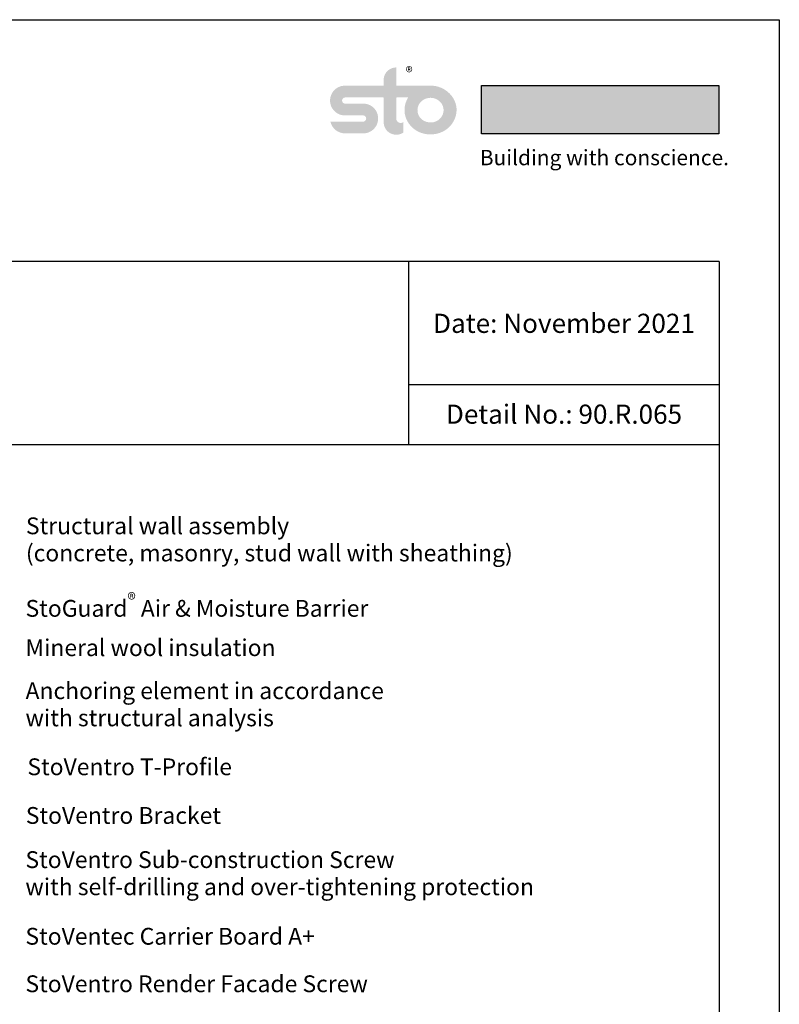
# Model space of a CAD drawing. Units: millimetres. Extents: x 3029 to 4088, y -3035 to 8345.
# Drawn here: x 3350 to 3667, y 2822 to 3232 of the extents above; entities that cross this region are included whole.
import ezdxf

# ---------------------------------------------------------------- set-up
doc = ezdxf.new("R2010")
doc.units = ezdxf.units.MM
doc.layers.add('labelling', color=7, linetype='Continuous', lineweight=5)
doc.layers.add('Titleblock', color=7, linetype='Continuous')
doc.styles.get("Standard").update_dxf_attribs({"font": 'arial.ttf'})

# ---------------------------------------------------------------- blocks, each defined once
blk = doc.blocks.new('sto logo')
at = {"layer": 'Titleblock'}
h = blk.add_hatch(color=256, dxfattribs=at)
h.dxf.hatch_style = 1
edge = h.paths.add_edge_path()
edge.add_line((-0.5202462543951079, 0.1271424522494549), (-0.7203331918968843, 0.1271424522494549))
edge.add_arc((-0.7226677930729988, 0.04833481435256992), 0.07884221048104911, 88.30316338584825, 271.164406769188)
edge.add_line((-0.7210656142548757, -0.03049111524279269), (-0.626800144105923, -0.03046398848879228))
edge.add_arc((-0.6264917132265424, -0.04682297423467041), 0.01636189305188123, -93.64730374865621, 91.08012161944839, ccw=False)
edge.add_line((-0.6275325664639162, -0.06315172705842897), (-0.7997874543620007, -0.06315172705842897))
edge.add_arc((-0.7217472967242315, -0.04564864999930052), 0.07997889665821635, 192.641273407412, 270.488353840913)
edge.add_line((-0.7210656142548757, -0.1256246415197353), (-0.626800144105923, -0.1256246415197353))
edge.add_arc((-0.6259168832624997, -0.04652981389755872), 0.07909975920506553, 269.3601981751204, 391.9596109909417)
edge.add_arc((-0.6249453966110341, -0.04592371346228497), 0.07795470721863852, 31.95961099094313, 91.36334592451459)
edge.add_line((-0.626800144105923, 0.03200892597251226), (-0.7210656142548757, 0.03198179921851363))
edge.add_arc((-0.7213740457517019, 0.04834078497822425), 0.01636189307735047, 86.3526940904876, 271.08012378031106, ccw=False)
edge.add_line((-0.7203331918968843, 0.06466953778814855), (-0.5202462543951079, 0.06466953778814855))
edge.add_arc((-0.5202208018803454, 0.06179239573467399), 0.002877254633566436, 0.5741689203200053, 90.50685145394601, ccw=False)
edge.add_line((-0.5173436917171408, 0.06182122861818229), (-0.5173436917171408, -0.06741062743638082))
edge.add_arc((-0.4520671308476523, -0.0670584953626907), 0.06527751064451953, 180.3090770359614, 242.6285833850493)
edge.add_arc((-0.4506816326345291, -0.06438233155184392), 0.06829105640343122, 242.6285833850492, 302.9038152034911)
edge.add_arc((-0.4143260358560497, -0.1205713236222898), 0.001366231061768181, 302.9038152035043, 360.8129823320014)
edge.add_line((-0.4129599423263013, -0.1205519385217908), (-0.4129599423263013, -0.06526761387040558))
edge.add_arc((-0.4274578993850824, -0.04671671736723582), 0.02354413982182354, 245.1647048711396, 308.0084535544106, ccw=False)
edge.add_arc((-0.4277198588958111, -0.04728273371796554), 0.02292044334551896, 180.6099123858588, 245.164704871141, ccw=False)
edge.add_line((-0.4506390036318813, -0.04752671675460363), (-0.4506390036318813, 0.06182122861818229))
edge.add_arc((-0.4477643314272353, 0.06179488013053636), 0.002874792953756055, 89.44412293161793, 179.4748566940748, ccw=False)
edge.add_line((-0.4477364409539142, 0.06466953778814855), (-0.3900649619505554, 0.06466953778814855))
edge.add_arc((-0.3899750783254454, 0.063213909526036), 0.001458400734888626, -31.811688694355325, 93.53347207111301, ccw=False)
edge.add_arc((-0.2839371605593985, -0.002422237238620895), 0.1232498344943513, 148.2436570299164, 170.7532911241543)
edge.add_arc((-0.2854319425048022, -0.002178884678320614), 0.1217353730280508, 170.7532911241525, 209.26647340364)
edge.add_arc((-0.2743436898449598, 0.004035023759691114), 0.1344460773800721, 209.2664734036405, 255.4161667745286)
edge.add_arc((-0.2697184122645471, 0.02181230005095358), 0.1528152021559493, 255.4161667745286, 289.5293858819362)
edge.add_arc((-0.2626833059734572, 0.001978107362292647), 0.1317702996820041, 289.5293858819365, 344.6198980764534)
edge.add_arc((-0.2505482540343351, -0.001359909173752172), 0.1191845204069617, 344.6198980764536, 397.0383072215614)
edge.add_arc((-0.2705480128479607, -0.01645178354965537), 0.1442395603147577, 37.03830722156002, 66.12525301310384)
edge.add_arc((-0.2675468926821019, -0.009671304326023034), 0.1368246010598439, 66.1252530131045, 90.72137793942171)
edge.add_line((-0.2692695263898983, 0.1271424522494549), (-0.4477364409539142, 0.1271424522494549))
edge.add_arc((-0.4478069710390251, 0.1299736581121955), 0.002832084237822533, 179.653981592967, 271.42703878130555, ccw=False)
edge.add_line((-0.4506390036318813, 0.1299907614194229), (-0.4506390036318813, 0.2237136964883817))
edge.add_arc((-0.4508575710780924, 0.1568468733188251), 0.06686718038408151, 89.81271807133378, 159.9519385719213)
edge.add_arc((-0.4567201081759062, 0.1589862331602347), 0.06062649117901048, 159.9519385719229, 180.5611491383479)
edge.add_line((-0.5173436917171408, 0.1583924728571073), (-0.5173436917171408, 0.1299907614194229))
edge.add_arc((-0.520172521920653, 0.1299703947249586), 0.002828903519483537, -91.49352497488348, 0.4125046006246862, ccw=False)
edge = h.paths.add_edge_path(flags=16)
edge.add_arc((-0.2752395010099615, -0.002507702804438239), 0.06323189629463852, 130.2327097334784, 206.3413017078174)
edge.add_arc((-0.2738971385975368, -0.00184306154496916), 0.06472978976550771, 206.3413017078182, 242.4092152320347)
edge.add_arc((-0.2689013582621378, 0.00771672945028179), 0.0755162361234349, 242.4092152320332, 281.1163812537988)
edge.add_arc((-0.2675038492107245, 0.0006043305959746448), 0.06826783981724902, 281.1163812538007, 328.7841315976343)
edge.add_arc((-0.2622353809605684, -0.002588361835536901), 0.06210747922186766, 328.7841315976327, 370.2418254662198)
edge.add_arc((-0.2639757569295433, -0.002902816661196184), 0.06387603522911392, 10.24182546622073, 50.53955927389749)
edge.add_arc((-0.2694610505326533, -0.009566378363604855), 0.07250688110157166, 50.53955927389838, 82.06336503910879)
edge.add_arc((-0.2694189476797693, -0.009264377966729853), 0.0722019599807326, 82.06336503910725, 115.3209195383683)
edge.add_arc((-0.2700644277107305, -0.007900143821597538), 0.07069272862897935, 115.3209195383699, 130.6119000814659)
at = {"layer": 'Titleblock', "true_color": 0xffd700}
h = blk.add_hatch(color=40, dxfattribs=at)
h.dxf.hatch_style = 1
h.paths.add_polyline_path([(0, 0.1275032569109413), (0, -0.1275032569109413), (1.258330541505984, -0.1275032569109413), (1.258330541505984, 0.1275032569109413)])
at = {"layer": 'Titleblock', "color": 40, "true_color": 0xffd700}
blk.add_lwpolyline([(0, 0.1275032569109413), (1.258330541505984, 0.1275032569109413), (1.258330541505984, -0.1275032569109413), (0, -0.1275032569109413)], close=True, dxfattribs=at)
at = {"layer": 'Titleblock', "insert": (-0.4005134809251008, 0.2265424569302219), "char_height": 0.05599999999999999, "width": 0.1059202065124051, "attachment_point": 1}
blk.add_mtext('®', dxfattribs=at)

msp = doc.modelspace()

# ---------------------------------------------------------------- linework, layer by layer
at = {"color": 255}
msp.add_lwpolyline([(3029.368852459015, 3231.581639344272), (3666.868852459014, 3231.581639344272), (3666.868852459014, 2406.581639344272), (3029.368852459015, 2406.581639344272)], close=True, dxfattribs=at)
at = {"layer": 'Titleblock'}
for p, q in [((3512.499281848247, 3054.62732134427), (3512.499281848247, 3130.918629344269)), ((3641.868852459015, 3130.918629344268), (3641.868852459013, 2431.581639344272))]:
    msp.add_line(p, q, dxfattribs=at)
for points in [[(3641.868852459015, 3130.918629344268), (3054.368852459016, 3130.918629344272)], [(3641.868852459015, 3079.559121344269), (3512.499281848247, 3079.559121344269)], [(3054.368852459016, 3054.62732134427), (3641.868852459015, 3054.627321344269)]]:
    msp.add_lwpolyline(points, dxfattribs=at)

# ---------------------------------------------------------------- block references
at = {"layer": 'Titleblock', "xscale": 78.63842059329961, "yscale": 78.63842059329961, "zscale": 78.63842059329961}
msp.add_blockref('sto logo', (3542.773239262895, 3194.108100757683), dxfattribs=at)

# ---------------------------------------------------------------- texts
at = {"layer": 'labelling'}
msp.add_text('Building with conscience.', height=6.4, dxfattribs=at).set_placement((3542.118991594469, 3170.961427892199))
at = {"layer": 'labelling', "lineweight": 9, "char_height": 7, "attachment_point": 1, "line_spacing_factor": 0.9685729005667181}
for s, insert, width in [('Structural wall assembly \\P(concrete, masonry, stud wall with sheathing)', (3353.058375115093, 3024.301568883706), 212.2699130176739), ('\\A1;StoGuard{\\H0.75833x;\\S®^ ;\\H1.31869x;\\C1; }Air & Moisture Barrier', (3352.908197539802, 2992.801874179574), 166.2146973641583), ('Mineral wool insulation', (3352.874863847887, 2973.562603894777), 131.7380397623542), ('Anchoring element in accordance with structural analysis', (3352.908197539803, 2955.630641920578), 154.7206484548028), ('\\A1;StoVentro T-Profile', (3353.665964583451, 2923.95667583421), 95.46138083165552), ('\\A1;StoVentro Bracket', (3353.011784259897, 2903.697849803238), 108.17631), ('\\A1;StoVentro Sub-construction Screw \\Pwith self-drilling and over-tightening protection', (3352.858139648994, 2885.295303299577), 222.4351188259707), ('\\A1;StoVentec Carrier Board A+', (3352.858139648993, 2853.380942774026), 138.0808023842362), ('\\A1;{\\C256;StoVentro\\H1x; Render Facade Screw}', (3352.858139648994, 2833.599736669511), 160.8523144305123)]:
    msp.add_mtext(s, dxfattribs=dict(at, insert=insert, width=width))
at = {"layer": 'Titleblock', "lineweight": 9, "char_height": 7.978175999999999, "attachment_point": 3, "line_spacing_factor": 0.9687244632642447}
for s, insert, width in [('\\pxqc;Date: November 2021', (3641.868852459015, 3109.128380686289), 129.3695706107678), ('\\pxqc;Detail No.: 90.R.065', (3641.868852459015, 3071.294142466595), 129.3695706107677)]:
    msp.add_mtext(s, dxfattribs=dict(at, insert=insert, width=width))

doc.saveas('drawing.dxf')
